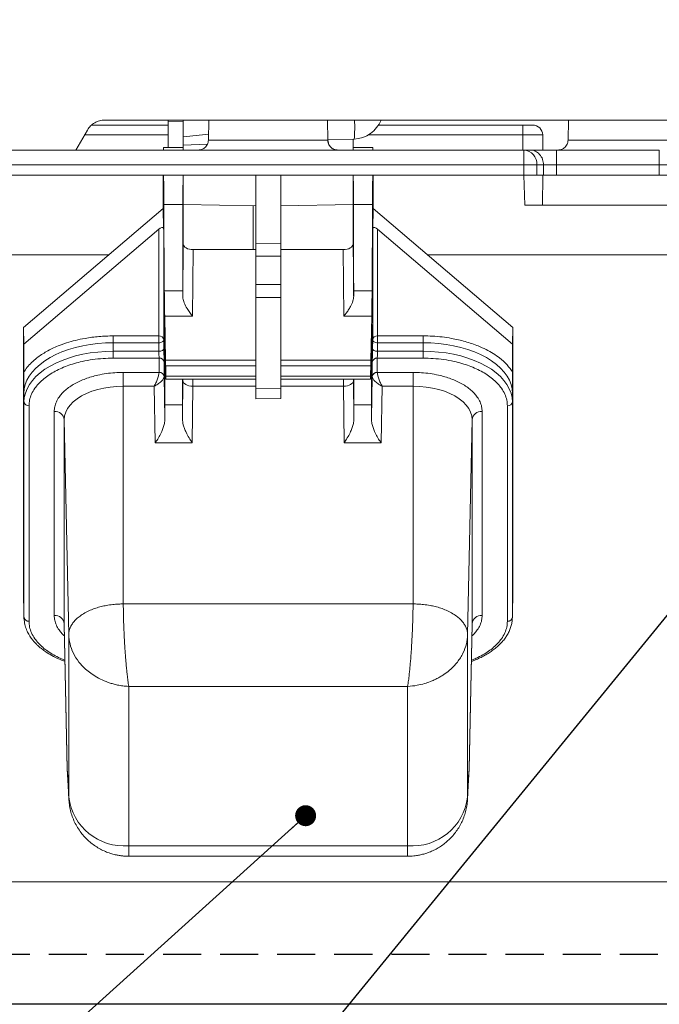
# Model space of a CAD drawing. Units: millimetres. Extents: x 11 to 288, y 12 to 412.
# Drawn here: x 84 to 105, y 255 to 288 of the extents above; entities that cross this region are included whole.
import ezdxf

# ---------------------------------------------------------------- set-up
doc = ezdxf.new("R2010")
doc.units = ezdxf.units.MM
doc.linetypes.add('HIDDEN', pattern=[1.905, 1.27, -0.635])
doc.layers.add('ﾚｲﾔｰ1', color=7, linetype='HIDDEN')
doc.styles.add('SLDTEXTSTYLE1', font='TXT', dxfattribs={"width": 0.75, "bigfont": 'bigfont'})
doc.styles.get("Standard").update_dxf_attribs({"font": 'txt', "bigfont": 'bigfont'})
doc.dimstyles.new('SLDDIMSTYLE0', dxfattribs={"dimtxt": 2.910417, "dimasz": 2, "dimexe": 0, "dimexo": 0.0625, "dimgap": 0.727604, "dimtad": 3, "dimdec": 0, "dimlfac": 3, "dimrnd": 1e-09, "dimzin": 12, "dimdsep": 46, "dimtxsty": 'SLDTEXTSTYLE1', "dimsah": 1, "dimcen": 0.09, "dimadec": 0, "dimazin": 3, "dimtfac": 1, "dimtofl": 0, "dimtmove": 0, "dimatfit": 3, "dimfxl": 1, "dimfrac": 2, "dimtolj": 1, "dimtzin": 12, "dimarcsym": 0})
doc.dimstyles.new('SLDDIMSTYLE3', dxfattribs={"dimtxt": 0.18, "dimasz": 0.7, "dimexe": 0, "dimexo": 0.0625, "dimgap": 0, "dimtad": 0, "dimtih": 1, "dimtoh": 1, "dimdec": 0, "dimrnd": 1e-09, "dimzin": 0, "dimdsep": 46, "dimtxsty": 'Standard', "dimblk1": 'DOT', "dimblk2": 'DOT', "dimsah": 1, "dimcen": 0.09, "dimadec": 0, "dimazin": 0, "dimtfac": 0.7, "dimtdec": 0, "dimtofl": 0, "dimtmove": 0, "dimatfit": 3, "dimldrblk": 'DOT', "dimfxl": 1, "dimfrac": 2, "dimtolj": 1, "dimtzin": 0, "dimarcsym": 0})

# ---------------------------------------------------------------- blocks, each defined once
blk = doc.blocks.new('_D_3')
at = {"color": 7, "linetype": 'Continuous', "lineweight": 0}
for p, q in [((29.55, 284.001), (29.55, 310.921)), ((128.85, 281.438), (128.85, 310.921)), ((29.55, 309.921), (128.85, 309.921))]:
    blk.add_line(p, q, dxfattribs=at)
at = {"color": 7, "linetype": 'Continuous', "lineweight": 18}
for points in [[(29.55, 309.921), (31.55, 309.571), (31.55, 310.271)], [(128.85, 309.921), (126.85, 310.271), (126.85, 309.571)]]:
    blk.add_solid(points, dxfattribs=at)
at = {"color": 7, "linetype": 'Continuous', "lineweight": 18, "insert": (74.499, 313.672), "char_height": 2.9104, "attachment_point": 1, "style": 'SLDTEXTSTYLE1'}
blk.add_mtext('298', dxfattribs=at)
blk = doc.blocks.new('_Dot')
at = {"color": 0, "linetype": 'ByBlock', "lineweight": -2}
blk.add_line((-0.5, 0), (-1, 0), dxfattribs=at)
at = {"color": 0, "linetype": 'ByBlock', "const_width": 0.5}
blk.add_lwpolyline([(-0.25, 0, 1), (0.25, 0, 1)], format="xyb", close=True, dxfattribs=at)

msp = doc.modelspace()

# ---------------------------------------------------------------- hatches: boundary and pattern name
at = {"linetype": 'Continuous', "lineweight": 18}
h = msp.add_hatch(dxfattribs=at)
h.set_pattern_fill('ANSI31', style=0)
h.paths.add_polyline_path([(101.532, 282.001), (101.55, 283.001), (100.912, 283.001), (100.947, 282.001)], flags=0)

# ---------------------------------------------------------------- linework, layer by layer
at = {"color": 7, "linetype": 'Continuous', "lineweight": 18}
for p, q in [((86.929, 284.834), (111.671, 284.834)), ((89.05, 284.843), (89.05, 283.918)), ((89.05, 284.781), (89.05, 284.834)), ((89.55, 284.834), (89.55, 284.281)), ((90.401, 284.834), (90.389, 284.162)), ((94.377, 284.162), (94.366, 284.834)), ((102.401, 284.834), (102.389, 284.162)), ((85.966, 283.834), (86.351, 284.501)), ((86.494, 284.668), (89.05, 284.668)), ((89.05, 284.781), (89.55, 284.794)), ((89.05, 283.918), (89.05, 284.781)), ((89.55, 284.001), (89.55, 284.668)), ((89.55, 284.668), (89.55, 284.668)), ((89.55, 284.668), (89.55, 283.932)), ((89.55, 283.932), (89.55, 284.668)), ((89.55, 284.668), (89.55, 284.668)), ((96.054, 284.668), (100.874, 284.668)), ((95.251, 284.2), (94.377, 284.17)), ((95.216, 283.834), (95.216, 284.199)), ((100.874, 284.34), (100.883, 283.834)), ((101.55, 283.834), (101.541, 284.34)), ((53.185, 283.834), (100.914, 283.834)), ((89.543, 283.918), (88.896, 283.918)), ((89.55, 284.001), (89.55, 284.128)), ((89.55, 284.128), (89.55, 284.128)), ((89.55, 284.128), (89.55, 283.834)), ((89.55, 283.834), (89.55, 284.128)), ((89.55, 284.128), (89.55, 284.128)), ((89.55, 284.128), (89.55, 284.001)), ((90.358, 284.029), (89.55, 284.001)), ((89.55, 284.001), (89.55, 284.001)), ((89.55, 284.001), (89.55, 284.001)), ((89.55, 283.932), (89.55, 283.932)), ((95.87, 283.918), (95.223, 283.918)), ((101.136, 283.834), (100.914, 283.834)), ((102.002, 283.834), (105.431, 283.834)), ((53.185, 283.343), (100.915, 283.343)), ((100.916, 283.197), (100.915, 283.343)), ((100.917, 283.001), (100.916, 283.197)), ((101.351, 283.001), (101.347, 283.343)), ((101.347, 283.343), (101.569, 283.343)), ((101.572, 283.001), (101.569, 283.343)), ((102.005, 283.001), (102.002, 283.343)), ((102.002, 283.343), (105.431, 283.343)), ((105.428, 283.001), (105.431, 283.343)), ((81.647, 283.001), (100.917, 283.001)), ((88.883, 283.001), (88.883, 281.884)), ((89.548, 283.001), (89.547, 282.908)), ((89.547, 282.908), (89.547, 282.503)), ((89.55, 282.908), (89.547, 282.908)), ((89.55, 282.936), (89.55, 283.001)), ((91.966, 283.001), (91.966, 280.721)), ((91.966, 280.721), (91.966, 283.001)), ((92.8, 280.723), (92.8, 283.001)), ((95.22, 282.908), (95.216, 282.908)), ((95.22, 282.908), (95.219, 283.001)), ((95.22, 282.503), (95.22, 282.908)), ((95.883, 281.884), (95.883, 283.001)), ((100.912, 283.001), (100.947, 282.001)), ((101.351, 283.001), (101.572, 283.001)), ((101.532, 282.001), (101.55, 283.001)), ((105.428, 283.001), (102.005, 283.001)), ((89.547, 282.503), (89.55, 282.503)), ((95.216, 282.503), (95.22, 282.503)), ((88.883, 281.884), (84.216, 277.909)), ((88.883, 281.884), (88.898, 281.191)), ((88.89, 281.229), (88.883, 281.884)), ((88.918, 279.135), (88.906, 282.014)), ((89.538, 282.014), (88.906, 282.014)), ((89.532, 279.135), (89.538, 282.014)), ((89.55, 282.017), (91.966, 281.975)), ((89.55, 282.017), (89.55, 281.884)), ((89.55, 280.7), (89.55, 281.884)), ((91.883, 281.976), (91.883, 280.512)), ((92.8, 281.975), (95.216, 282.017)), ((95.216, 281.884), (95.216, 282.017)), ((95.216, 281.884), (95.216, 280.7)), ((95.228, 282.014), (95.234, 279.135)), ((95.86, 282.014), (95.228, 282.014)), ((95.86, 282.014), (95.848, 279.135)), ((95.869, 281.191), (95.883, 281.884)), ((95.883, 281.884), (95.876, 281.229)), ((100.55, 277.909), (95.883, 281.884)), ((100.947, 282.001), (101.532, 282.001)), ((117.566, 282.001), (101.532, 282.001)), ((84.228, 277.357), (88.731, 281.193)), ((88.731, 277.634), (88.731, 281.193)), ((88.898, 281.191), (88.898, 277.499)), ((95.869, 277.499), (95.869, 281.191)), ((96.035, 281.193), (96.035, 277.634)), ((96.035, 281.193), (100.538, 277.357)), ((89.55, 280.7), (89.532, 278.957)), ((91.966, 280.721), (92.8, 280.723)), ((91.966, 280.721), (91.966, 280.29)), ((91.966, 280.721), (91.966, 280.29)), ((92.8, 280.291), (92.8, 280.723)), ((95.235, 278.957), (95.216, 280.7)), ((87.064, 280.334), (81.67, 280.334)), ((89.883, 280.512), (89.86, 278.292)), ((91.966, 280.512), (89.883, 280.512)), ((91.966, 280.29), (92.8, 280.291)), ((91.966, 279.345), (91.966, 280.29)), ((91.966, 280.29), (91.966, 279.345)), ((94.883, 280.512), (92.8, 280.512)), ((92.8, 279.347), (92.8, 280.291)), ((94.906, 278.292), (94.883, 280.512)), ((111.294, 280.334), (97.703, 280.334)), ((91.966, 279.345), (92.8, 279.347)), ((91.966, 278.914), (91.966, 279.345)), ((91.966, 279.345), (91.966, 278.914)), ((92.8, 279.347), (92.8, 278.916)), ((88.918, 279.135), (89.532, 279.135)), ((92.8, 278.916), (91.966, 278.914)), ((91.966, 275.868), (91.966, 278.914)), ((91.966, 278.914), (91.966, 276.65)), ((92.8, 275.883), (92.8, 278.916)), ((95.234, 279.135), (95.848, 279.135)), ((88.93, 278.292), (88.96, 276.82)), ((89.86, 278.292), (88.93, 278.292)), ((95.837, 278.292), (94.906, 278.292)), ((95.806, 276.82), (95.837, 278.292)), ((84.228, 277.357), (84.216, 277.909)), ((84.216, 277.909), (84.216, 269.214)), ((100.55, 277.909), (100.538, 277.357)), ((100.55, 269.214), (100.55, 277.909)), ((87.216, 277.634), (88.731, 277.634)), ((88.935, 275.333), (88.924, 277.831)), ((88.968, 276.23), (88.935, 277.741)), ((95.831, 277.741), (95.799, 276.23)), ((95.832, 275.333), (95.842, 277.831)), ((96.035, 277.634), (97.55, 277.634)), ((84.228, 276.418), (84.228, 277.357)), ((87.216, 277.122), (87.216, 277.405)), ((88.731, 277.405), (87.216, 277.405)), ((88.737, 277.122), (88.731, 277.405)), ((88.898, 277.499), (88.904, 277.216)), ((95.863, 277.216), (95.869, 277.499)), ((96.035, 277.405), (96.029, 277.122)), ((97.55, 277.405), (96.035, 277.405)), ((97.55, 277.122), (97.55, 277.405)), ((100.538, 277.357), (100.538, 276.418)), ((88.737, 277.122), (87.216, 277.122)), ((96.029, 277.122), (97.55, 277.122)), ((87.216, 276.892), (88.743, 276.892)), ((88.743, 276.417), (88.743, 276.892)), ((88.909, 276.757), (88.909, 276.282)), ((88.969, 276.288), (88.964, 276.635)), ((95.803, 276.635), (95.798, 276.288)), ((95.857, 276.282), (95.857, 276.757)), ((96.024, 276.892), (97.55, 276.892)), ((96.024, 276.892), (96.024, 276.417)), ((88.743, 276.416), (87.55, 276.416)), ((88.743, 276.417), (88.743, 276.416)), ((88.909, 276.282), (88.939, 274.873)), ((88.909, 276.279), (88.909, 276.282)), ((91.966, 276.523), (91.966, 275.868)), ((95.828, 274.873), (95.857, 276.282)), ((95.857, 276.282), (95.857, 276.279)), ((96.024, 276.416), (96.024, 276.417)), ((97.216, 276.416), (96.024, 276.416)), ((87.55, 275.957), (87.55, 268.692)), ((88.579, 275.957), (87.55, 275.957)), ((88.618, 274.068), (88.579, 275.957)), ((88.969, 276.188), (91.966, 276.188)), ((89.535, 276.143), (89.522, 274.873)), ((89.524, 275.333), (89.526, 276.188)), ((89.869, 275.957), (89.849, 274.068)), ((92.8, 276.188), (95.797, 276.188)), ((94.917, 274.068), (94.898, 275.957)), ((95.244, 274.873), (95.231, 276.143)), ((95.24, 276.188), (95.242, 275.333)), ((96.187, 275.957), (96.148, 274.068)), ((97.216, 275.957), (96.187, 275.957)), ((97.216, 268.692), (97.216, 275.957)), ((84.231, 275.715), (84.237, 275.436)), ((91.966, 275.868), (92.8, 275.883)), ((100.529, 275.436), (100.535, 275.715)), ((84.237, 268.25), (84.237, 275.436)), ((84.404, 268.115), (84.404, 275.301)), ((88.935, 275.333), (89.524, 275.333)), ((92.8, 275.549), (91.966, 275.535)), ((91.966, 275.535), (91.966, 275.535)), ((95.242, 275.333), (95.832, 275.333)), ((100.363, 275.301), (100.363, 268.115)), ((100.529, 275.436), (100.529, 268.25)), ((85.246, 275.112), (85.246, 268.304)), ((99.521, 268.304), (99.521, 275.112)), ((85.579, 274.842), (85.731, 267.662)), ((85.579, 274.842), (85.579, 268.033)), ((99.036, 267.662), (99.187, 274.842)), ((99.187, 268.033), (99.187, 274.842)), ((89.849, 274.068), (88.618, 274.068)), ((96.148, 274.068), (94.917, 274.068)), ((84.237, 268.25), (84.216, 269.214)), ((84.216, 269.214), (84.217, 269.194)), ((84.217, 269.194), (84.237, 268.23)), ((100.529, 268.25), (100.55, 269.214)), ((100.529, 268.23), (100.55, 269.194)), ((100.55, 269.194), (100.55, 269.214)), ((87.55, 268.692), (97.216, 268.692)), ((84.242, 268.149), (84.237, 268.23)), ((100.529, 268.25), (100.529, 268.232)), ((85.579, 268.033), (85.681, 263.187)), ((85.579, 268.033), (85.579, 268.02)), ((85.579, 268.02), (85.682, 263.173)), ((99.085, 263.187), (99.187, 268.033)), ((99.085, 263.173), (99.187, 268.02)), ((99.186, 268.02), (99.187, 268.014)), ((99.187, 268.02), (99.187, 268.033)), ((85.731, 262.246), (85.731, 267.662)), ((99.036, 267.662), (99.036, 262.246)), ((87.73, 265.94), (97.036, 265.94)), ((87.73, 265.94), (87.73, 260.626)), ((97.036, 260.626), (97.036, 265.94)), ((85.681, 263.187), (85.731, 262.246)), ((99.036, 262.246), (99.085, 263.187)), ((85.684, 263.111), (85.733, 262.17)), ((99.033, 262.17), (99.082, 263.111)), ((87.73, 260.626), (97.036, 260.626)), ((87.73, 260.275), (97.036, 260.275)), ((114.91, 259.424), (81.647, 259.424))]:
    msp.add_line(p, q, dxfattribs=at)
at = {"color": 8, "linetype": 'Continuous', "lineweight": 18}
for p, q in [((86.259, 284.34), (89.05, 284.34)), ((90.389, 284.162), (94.371, 284.162)), ((94.371, 284.162), (94.377, 284.162)), ((95.728, 284.34), (100.874, 284.34)), ((102.389, 284.162), (106.371, 284.162)), ((88.933, 277.831), (88.924, 277.831)), ((95.842, 277.831), (95.833, 277.831)), ((88.96, 276.82), (91.966, 276.82)), ((88.964, 276.635), (91.966, 276.635)), ((92.8, 276.82), (95.806, 276.82)), ((92.8, 276.635), (95.803, 276.635)), ((91.966, 276.288), (88.969, 276.288)), ((95.798, 276.288), (92.8, 276.288)), ((89.535, 276.188), (89.535, 276.143)), ((89.54, 276.188), (89.535, 276.143)), ((89.869, 276.188), (89.869, 275.957)), ((91.966, 275.957), (89.869, 275.957)), ((94.898, 275.957), (92.8, 275.957)), ((94.898, 275.957), (94.898, 276.188)), ((95.231, 276.143), (95.226, 276.188)), ((95.231, 276.143), (95.231, 276.188)), ((84.237, 268.23), (84.237, 268.25)), ((85.733, 262.17), (85.731, 262.246)), ((99.036, 262.246), (99.033, 262.175))]:
    msp.add_line(p, q, dxfattribs=at)
at = {"color": 7, "linetype": 'Continuous', "lineweight": 25}
msp.add_line((114.91, 255.334), (39.211, 255.334), dxfattribs=at)
at = {"color": 7, "linetype": 'Continuous', "lineweight": 18, "flags": 128}
for points in [[(89.55, 284.834), (89.55, 284.816), (89.55, 284.766), (89.55, 284.724), (89.55, 284.693), (89.55, 284.675), (89.55, 284.668)], [(89.55, 284.281), (89.55, 284.183), (89.55, 284.105), (89.55, 284.048), (89.55, 284.013), (89.55, 284.001)], [(89.55, 283.001), (89.55, 282.847), (89.55, 282.697), (89.55, 282.554), (89.55, 282.423), (89.55, 282.305), (89.55, 282.205), (89.55, 282.124), (89.55, 282.065), (89.55, 282.029), (89.55, 282.017), (89.55, 282.029), (89.55, 282.065), (89.55, 282.124), (89.55, 282.205), (89.55, 282.305), (89.55, 282.423), (89.55, 282.444)], [(89.55, 282.522), (89.55, 282.518), (89.55, 282.535), (89.55, 282.574), (89.55, 282.633), (89.55, 282.709), (89.55, 282.798), (89.55, 282.889)], [(91.966, 281.975), (91.966, 281.978), (91.966, 282.001), (91.966, 282.046), (91.966, 282.112), (91.966, 282.199), (91.966, 282.303), (91.966, 282.423), (91.966, 282.556), (91.966, 282.699), (91.966, 282.848), (91.966, 283.001)], [(95.216, 282.017), (95.216, 282.029), (95.216, 282.065), (95.216, 282.124), (95.216, 282.205), (95.216, 282.305), (95.216, 282.423), (95.216, 282.554), (95.216, 282.697), (95.216, 282.847), (95.216, 283.001)], [(87.216, 277.634), (87.216, 277.613), (87.216, 277.588), (87.216, 277.559), (87.216, 277.528), (87.216, 277.496), (87.216, 277.464), (87.216, 277.433), (87.216, 277.405)], [(88.731, 277.634), (88.731, 277.613), (88.731, 277.588), (88.731, 277.559), (88.731, 277.528), (88.731, 277.496), (88.731, 277.464), (88.731, 277.433), (88.731, 277.405)], [(96.035, 277.405), (96.035, 277.433), (96.035, 277.464), (96.035, 277.496), (96.035, 277.528), (96.035, 277.559), (96.035, 277.588), (96.035, 277.613), (96.035, 277.634)], [(97.55, 277.634), (97.55, 277.613), (97.55, 277.588), (97.55, 277.559), (97.55, 277.528), (97.55, 277.496), (97.55, 277.464), (97.55, 277.433), (97.55, 277.405)], [(87.216, 277.405), (86.956, 277.398), (86.698, 277.379), (86.444, 277.347), (86.195, 277.303), (85.955, 277.246), (85.724, 277.178), (85.504, 277.099), (85.297, 277.009), (85.105, 276.91), (84.929, 276.801), (84.771, 276.684), (84.631, 276.56), (84.511, 276.429), (84.411, 276.293), (84.333, 276.153), (84.276, 276.009), (84.242, 275.863), (84.231, 275.715)], [(88.731, 277.405), (88.764, 277.407), (88.795, 277.412), (88.824, 277.421), (88.849, 277.433), (88.87, 277.447), (88.885, 277.463), (88.894, 277.481), (88.898, 277.499)], [(95.869, 277.499), (95.872, 277.481), (95.881, 277.463), (95.897, 277.447), (95.917, 277.433), (95.943, 277.421), (95.972, 277.412), (96.003, 277.407), (96.035, 277.405)], [(100.535, 275.715), (100.524, 275.863), (100.49, 276.009), (100.434, 276.153), (100.355, 276.293), (100.256, 276.429), (100.135, 276.56), (99.995, 276.684), (99.837, 276.801), (99.661, 276.91), (99.469, 277.009), (99.262, 277.099), (99.043, 277.178), (98.812, 277.246), (98.571, 277.303), (98.323, 277.347), (98.068, 277.379), (97.81, 277.398), (97.55, 277.405)], [(84.237, 275.436), (84.248, 275.583), (84.282, 275.728), (84.338, 275.872), (84.417, 276.012), (84.516, 276.148), (84.636, 276.279), (84.776, 276.403), (84.934, 276.519), (85.11, 276.628), (85.301, 276.727), (85.507, 276.817), (85.727, 276.896), (85.957, 276.964), (86.197, 277.02), (86.445, 277.064), (86.699, 277.096), (86.957, 277.115), (87.216, 277.122)], [(87.216, 277.122), (87.216, 277.093), (87.216, 277.062), (87.216, 277.03), (87.216, 276.998), (87.216, 276.967), (87.216, 276.938), (87.216, 276.913), (87.216, 276.892)], [(88.737, 277.122), (88.769, 277.124), (88.801, 277.129), (88.829, 277.138), (88.855, 277.15), (88.875, 277.164), (88.891, 277.18), (88.9, 277.198), (88.904, 277.216)], [(96.029, 277.122), (95.997, 277.124), (95.966, 277.129), (95.937, 277.138), (95.912, 277.15), (95.891, 277.164), (95.875, 277.18), (95.866, 277.198), (95.863, 277.216)], [(97.55, 277.122), (97.55, 277.093), (97.55, 277.062), (97.55, 277.03), (97.55, 276.998), (97.55, 276.967), (97.55, 276.938), (97.55, 276.913), (97.55, 276.892)], [(97.55, 277.122), (97.81, 277.115), (98.067, 277.096), (98.321, 277.064), (98.569, 277.02), (98.809, 276.964), (99.04, 276.896), (99.259, 276.817), (99.465, 276.727), (99.657, 276.628), (99.832, 276.519), (99.991, 276.403), (100.13, 276.279), (100.25, 276.148), (100.35, 276.012), (100.428, 275.872), (100.484, 275.728), (100.518, 275.583), (100.529, 275.436)], [(87.55, 275.957), (87.55, 276.014), (87.55, 276.076), (87.55, 276.14), (87.55, 276.205), (87.55, 276.267), (87.55, 276.324), (87.55, 276.374), (87.55, 276.416)], [(97.216, 276.416), (97.216, 276.374), (97.216, 276.324), (97.216, 276.267), (97.216, 276.205), (97.216, 276.14), (97.216, 276.076), (97.216, 276.014), (97.216, 275.957)], [(87.55, 275.957), (87.329, 275.95), (87.111, 275.929), (86.899, 275.895), (86.695, 275.847), (86.501, 275.786), (86.321, 275.714), (86.156, 275.631), (86.009, 275.537), (85.881, 275.435), (85.774, 275.326), (85.689, 275.21), (85.628, 275.09), (85.591, 274.967), (85.579, 274.842)], [(89.535, 276.143), (89.542, 276.107), (89.561, 276.073), (89.591, 276.041), (89.633, 276.013), (89.683, 275.99), (89.741, 275.972), (89.804, 275.961), (89.869, 275.957)], [(94.898, 275.957), (94.963, 275.961), (95.025, 275.972), (95.083, 275.99), (95.133, 276.013), (95.175, 276.041), (95.206, 276.073), (95.225, 276.107), (95.231, 276.143)], [(99.187, 274.842), (99.175, 274.967), (99.138, 275.09), (99.077, 275.21), (98.992, 275.326), (98.885, 275.435), (98.757, 275.537), (98.61, 275.631), (98.445, 275.714), (98.265, 275.786), (98.072, 275.847), (97.867, 275.895), (97.655, 275.929), (97.437, 275.95), (97.216, 275.957)], [(91.966, 275.868), (91.966, 275.803), (91.966, 275.741), (91.966, 275.683), (91.966, 275.632), (91.966, 275.591), (91.966, 275.56), (91.966, 275.541), (91.966, 275.535)], [(91.966, 275.535), (91.966, 275.541), (91.966, 275.56), (91.966, 275.591), (91.966, 275.632), (91.966, 275.683), (91.966, 275.741), (91.966, 275.803), (91.966, 275.868)], [(92.8, 275.549), (92.8, 275.556), (92.8, 275.575), (92.8, 275.606), (92.8, 275.647), (92.8, 275.697), (92.8, 275.755), (92.8, 275.818), (92.8, 275.883)]]:
    msp.add_lwpolyline(points, dxfattribs=at)
at = {"color": 8, "linetype": 'Continuous', "lineweight": 18, "flags": 128}
for points in [[(87.73, 260.626), (87.73, 260.514), (87.73, 260.423), (87.73, 260.353), (87.73, 260.305), (87.73, 260.279), (87.73, 260.275)], [(97.036, 260.275), (97.036, 260.279), (97.036, 260.305), (97.036, 260.353), (97.036, 260.423), (97.036, 260.514), (97.036, 260.626)]]:
    msp.add_lwpolyline(points, dxfattribs=at)
at = {"color": 7, "linetype": 'Continuous', "lineweight": 18}
for centre, radius, start, end in [((91.213, 284.583), 4.057, 354.5836, 3.5513), ((95.216, 285.2), 1, 272, 338.5825), ((100.879, 283.367), 0.469, 357.0888, 85.6891), ((88.744, 277.48), 0.155, 7.1394, 94.8268), ((96.022, 277.48), 0.155, 85.1732, 172.8607), ((88.756, 276.738), 0.155, 7.1394, 94.8268), ((96.011, 276.738), 0.155, 85.1732, 172.8607), ((88.756, 276.263), 0.155, 7.1394, 94.8268), ((88.754, 276.26), 0.157, 7.1801, 94.1263), ((96.011, 276.263), 0.155, 85.1732, 172.8607), ((96.012, 276.26), 0.157, 85.8736, 172.82), ((84.391, 275.455), 0.155, 187.1394, 274.8268), ((100.376, 275.455), 0.155, 265.1732, 352.8607), ((85.272, 274.804), 0.31, 7.1394, 94.8268), ((99.495, 274.804), 0.31, 85.1732, 172.8607), ((84.391, 268.269), 0.155, 187.1394, 274.8268), ((85.272, 267.995), 0.31, 7.1394, 94.8268), ((99.495, 267.995), 0.31, 85.1732, 172.8607), ((100.376, 268.269), 0.155, 265.1732, 352.8607), ((87.574, 262.477), 1.858, 187.1374, 274.8288), ((97.192, 262.477), 1.858, 265.1712, 352.8626)]:
    msp.add_arc(centre, radius, start, end, dxfattribs=at)
for centre, major_axis, ratio, start_param, end_param in [((78.175, 284.604), (16.375, 0.573), 0.061032, 5.478191, 5.552452), ((88.883, 283.001), (0.013, 0.917), 0.009874, 0.000142, 0.411685), ((89.55, 283.001), (-0.007, 0.917), 0.004938, 5.871614, 6.28315), ((95.216, 283.001), (0.007, 0.917), 0.004937, 0.000036, 0.424354), ((95.883, 283.001), (-0.013, 0.917), 0.009874, 5.858749, 6.283043), ((88.89, 282.668), (-0.013, 0.917), 0.009874, 3.917392, 5.083788), ((89.546, 282.668), (0.007, 0.917), 0.004937, 1.199291, 2.365687), ((95.22, 282.668), (-0.007, 0.917), 0.004938, 3.917498, 5.083894), ((95.876, 282.668), (0.013, 0.917), 0.009874, 1.199398, 2.365794), ((88.731, 281.053), (0.148, 0.191), 0.401728, 6.100248, 7.376607), ((88.731, 281.189), (0.167, 0), 0.834416, 0.017454, 0.294438), ((96.035, 281.189), (0.167, 0), 0.834416, 2.847156, 3.12414), ((96.035, 281.053), (-0.148, 0.191), 0.401728, 5.189765, 6.466124), ((89.883, 280.7), (0.333, 0), 0.565869, 3.14152, 4.712164), ((94.883, 280.7), (0.333, 0), 0.565869, 4.712613, 6.283257), ((88.93, 278.659), (-0.01, 0.667), 0.009874, 0.775799, 2.154609), ((89.527, 278.659), (0.005, 0.667), 0.004937, 5.175579, 5.50728), ((95.24, 278.659), (-0.005, 0.667), 0.004938, 0.775905, 1.107606), ((95.837, 278.659), (0.01, 0.667), 0.009874, 4.128576, 5.507386), ((88.935, 277.355), (-0.01, 0.667), 0.009874, 5.331108, 7.058984), ((95.831, 277.355), (0.01, 0.667), 0.009874, 5.507386, 7.235262), ((88.96, 276.636), (-0.005, 0.333), 0.009874, 4.709771, 5.296202), ((95.806, 276.636), (0.005, 0.333), 0.009874, 0.986984, 1.573414), ((88.968, 276.288), (-0.0014, 0.1), 0.009874, 2.189516, 4.709771), ((95.799, 276.288), (0.0014, 0.1), 0.009874, 1.573414, 4.09367), ((88.952, 274.619), (-0.014, 1), 0.009874, 0.775799, 1.313677), ((89.515, 274.619), (0.007, 1), 0.004937, 4.96947, 5.50728), ((95.251, 274.619), (-0.007, 1), 0.004938, 0.775905, 1.313715), ((95.814, 274.619), (0.014, 1), 0.009874, 4.969509, 5.507386)]:
    msp.add_ellipse(centre, major_axis=major_axis, ratio=ratio, start_param=start_param, end_param=end_param, dxfattribs=at)
for points, knots in [([(86.351, 284.501), (86.384, 284.549), (86.45, 284.646), (86.592, 284.751), (86.754, 284.822), (86.87, 284.83), (86.929, 284.834)], [0, 0, 0, 0, 0.250004, 0.499995, 0.749755, 1, 1, 1, 1]), ([(100.874, 284.34), (100.874, 284.427), (100.874, 284.512), (100.874, 284.633), (100.874, 284.668), (100.874, 284.668)], [0, 0, 0, 0, 0.5, 0.5, 1, 1, 1, 1]), ([(100.874, 284.668), (100.885, 284.668), (100.907, 284.668), (100.939, 284.668), (100.971, 284.668), (101.012, 284.668), (101.061, 284.668), (101.112, 284.668), (101.153, 284.668), (101.184, 284.668), (101.204, 284.668), (101.207, 284.668), (101.208, 284.668)], [0, 0, 0, 0, 0.0620279, 0.1239634, 0.1864312, 0.2500403, 0.3756478, 0.5000296, 0.6242803, 0.7499018, 0.8743648, 1, 1, 1, 1]), ([(101.541, 284.34), (101.539, 284.427), (101.503, 284.512), (101.38, 284.633), (101.294, 284.668), (101.208, 284.668)], [0, 0, 0, 0, 0.5, 0.5, 1, 1, 1, 1]), ([(90.389, 284.162), (90.382, 284.115), (90.368, 284.017), (90.276, 283.907), (90.164, 283.844), (90.087, 283.837), (90.051, 283.834)], [0, 0, 0, 0, 0.270883, 0.563138, 0.790155, 1, 1, 1, 1]), ([(94.703, 283.834), (94.664, 283.834), (94.622, 283.841), (94.541, 283.873), (94.502, 283.898), (94.438, 283.962), (94.412, 284), (94.379, 284.081), (94.372, 284.123), (94.371, 284.162)], [0, 0, 0, 0, 0.25, 0.25, 0.5, 0.5, 0.75, 0.75, 1, 1, 1, 1]), ([(94.715, 283.834), (94.668, 283.84), (94.57, 283.85), (94.457, 283.938), (94.39, 284.049), (94.382, 284.125), (94.377, 284.162)], [0, 0, 0, 0, 0.2697472, 0.5616945, 0.7892084, 1, 1, 1, 1]), ([(101.541, 284.34), (101.541, 284.34), (101.54, 284.341), (101.535, 284.341), (101.526, 284.341), (101.515, 284.342), (101.499, 284.342), (101.481, 284.342), (101.46, 284.342), (101.436, 284.343), (101.408, 284.343), (101.379, 284.343), (101.346, 284.343), (101.311, 284.343), (101.274, 284.343), (101.235, 284.343), (101.194, 284.342), (101.152, 284.342), (101.108, 284.342), (101.062, 284.342), (101.016, 284.341), (100.969, 284.341), (100.922, 284.341), (100.89, 284.34), (100.874, 284.34)], [0, 0, 0, 0, 0.045455, 0.09091, 0.136365, 0.181819, 0.227274, 0.272728, 0.318182, 0.363636, 0.40909, 0.454544, 0.499998, 0.545452, 0.590906, 0.63636, 0.681814, 0.727269, 0.772723, 0.818178, 0.863633, 0.909089, 0.954544, 1, 1, 1, 1]), ([(102.389, 284.162), (102.382, 284.115), (102.368, 284.017), (102.276, 283.907), (102.164, 283.844), (102.087, 283.837), (102.051, 283.834)], [0, 0, 0, 0, 0.270883, 0.563138, 0.790155, 1, 1, 1, 1]), ([(100.915, 283.343), (100.915, 283.408), (100.915, 283.472), (100.915, 283.591), (100.915, 283.646), (100.915, 283.736), (100.915, 283.773), (100.914, 283.822), (100.914, 283.834), (100.914, 283.834)], [0, 0, 0, 0, 0.25, 0.25, 0.5, 0.5, 0.75, 0.75, 1, 1, 1, 1]), ([(101.136, 283.834), (101.186, 283.834), (101.241, 283.824), (101.346, 283.776), (101.397, 283.739), (101.481, 283.643), (101.515, 283.585), (101.558, 283.464), (101.568, 283.402), (101.569, 283.343)], [0, 0, 0, 0, 0.25, 0.25, 0.5, 0.5, 0.75, 0.75, 1, 1, 1, 1]), ([(101.136, 283.834), (101.145, 283.834), (101.163, 283.834), (101.193, 283.834), (101.224, 283.834), (101.258, 283.834), (101.312, 283.834), (101.391, 283.834), (101.5, 283.834), (101.618, 283.834), (101.728, 283.834), (101.828, 283.834), (101.914, 283.834), (101.972, 283.834), (102.002, 283.834)], [0, 0, 0, 0, 0.0502737, 0.1002778, 0.1501504, 0.2000308, 0.2500584, 0.3751753, 0.5000114, 0.6245034, 0.7499645, 0.833068, 0.9161975, 1, 1, 1, 1]), ([(102.002, 283.834), (102.002, 283.834), (102.002, 283.822), (102.002, 283.773), (102.002, 283.736), (102.002, 283.646), (102.002, 283.591), (102.002, 283.472), (102.002, 283.408), (102.002, 283.343)], [0, 0, 0, 0, 0.25, 0.25, 0.5, 0.5, 0.75, 0.75, 1, 1, 1, 1]), ([(105.431, 283.834), (105.431, 283.834), (105.431, 283.824), (105.431, 283.776), (105.431, 283.739), (105.431, 283.643), (105.431, 283.585), (105.431, 283.464), (105.431, 283.402), (105.431, 283.343)], [0, 0, 0, 0, 0.25, 0.25, 0.5, 0.5, 0.75, 0.75, 1, 1, 1, 1]), ([(100.915, 283.343), (100.927, 283.343), (100.954, 283.344), (100.995, 283.344), (101.038, 283.344), (101.083, 283.344), (101.13, 283.344), (101.178, 283.344), (101.225, 283.344), (101.27, 283.344), (101.312, 283.344), (101.335, 283.343), (101.347, 283.343)], [0, 0, 0, 0, 0.0722962, 0.150751, 0.2353637, 0.3261337, 0.4230599, 0.5261416, 0.6353776, 0.7507669, 0.8723081, 1, 1, 1, 1]), ([(101.569, 283.343), (101.612, 283.344), (101.676, 283.344), (101.827, 283.344), (101.914, 283.344), (102.002, 283.343)], [0, 0, 0, 0, 0.5, 0.5, 1, 1, 1, 1]), ([(105.431, 283.343), (105.519, 283.344), (105.606, 283.344), (105.757, 283.344), (105.821, 283.344), (105.864, 283.343)], [0, 0, 0, 0, 0.5, 0.5, 1, 1, 1, 1]), ([(100.912, 283.001), (100.912, 283.001), (100.911, 283.001), (100.906, 283.001), (100.898, 283.001), (100.886, 283.001), (100.871, 283.001), (100.853, 283.001), (100.832, 283.001), (100.809, 283.001), (100.782, 283.001), (100.752, 283.001), (100.72, 283.001), (100.686, 283.001), (100.648, 283.001), (100.609, 283.001), (100.567, 283.001), (100.523, 283.001), (100.477, 283.001), (100.429, 283.001), (100.379, 283.001), (100.31, 283.001), (100.218, 283.001), (100.1, 283.001), (99.974, 283.001), (99.84, 283.001), (99.699, 283.001), (99.551, 283.001), (99.398, 283.001), (99.24, 283.001), (99.078, 283.001), (98.968, 283.001), (98.913, 283.001)], [0, 0, 0, 0, 0.02631, 0.052481, 0.078515, 0.104411, 0.130169, 0.15579, 0.181273, 0.206618, 0.231826, 0.256896, 0.281829, 0.306625, 0.331284, 0.355805, 0.38019, 0.404437, 0.428548, 0.452522, 0.476359, 0.50006, 0.547585, 0.595657, 0.644277, 0.693445, 0.743162, 0.793428, 0.844245, 0.895612, 0.94753, 1, 1, 1, 1]), ([(100.917, 283.001), (100.918, 283.001), (100.94, 283.001), (100.983, 283.001), (101.048, 283.001), (101.11, 283.001), (101.169, 283.001), (101.223, 283.001), (101.272, 283.001), (101.316, 283.001), (101.339, 283.001), (101.351, 283.001)], [0, 0, 0, 0, 0.000835, 0.125813, 0.250766, 0.375695, 0.5006, 0.625482, 0.750342, 0.875181, 1, 1, 1, 1]), ([(101.572, 283.001), (101.58, 283.001), (101.595, 283.001), (101.622, 283.001), (101.651, 283.001), (101.683, 283.001), (101.718, 283.001), (101.767, 283.001), (101.833, 283.001), (101.918, 283.001), (101.976, 283.001), (102.005, 283.001)], [0, 0, 0, 0, 0.084362, 0.167468, 0.249956, 0.332479, 0.41569, 0.500225, 0.667544, 0.832392, 1, 1, 1, 1]), ([(105.428, 283.001), (105.443, 283.001), (105.472, 283.001), (105.515, 283.001), (105.557, 283.001), (105.599, 283.001), (105.639, 283.001), (105.691, 283.001), (105.751, 283.001), (105.814, 283.001), (105.845, 283.001), (105.861, 283.001)], [0, 0, 0, 0, 0.084362, 0.167468, 0.249956, 0.332479, 0.41569, 0.500225, 0.667544, 0.832392, 1, 1, 1, 1]), ([(89.86, 278.292), (89.859, 278.293), (89.827, 278.331), (89.764, 278.412), (89.665, 278.56), (89.582, 278.721), (89.536, 278.864), (89.533, 278.935), (89.532, 278.957)], [0, 0, 0, 0, 0.003818, 0.214662, 0.425303, 0.701062, 0.904161, 1, 1, 1, 1]), ([(95.235, 278.957), (95.229, 278.904), (95.215, 278.789), (95.139, 278.629), (95.057, 278.491), (94.982, 278.385), (94.931, 278.321), (94.907, 278.293), (94.906, 278.292)], [0, 0, 0, 0, 0.218172, 0.4768, 0.658679, 0.840767, 0.996181, 1, 1, 1, 1]), ([(84.228, 276.418), (84.265, 276.474), (84.338, 276.587), (84.487, 276.748), (84.694, 276.929), (84.982, 277.12), (85.326, 277.284), (85.655, 277.404), (85.956, 277.489), (86.316, 277.564), (86.737, 277.622), (87.057, 277.63), (87.216, 277.634)], [0, 0, 0, 0, 0.081413, 0.162415, 0.243849, 0.371896, 0.499989, 0.585563, 0.670667, 0.756282, 0.87813, 1, 1, 1, 1]), ([(97.55, 277.634), (97.656, 277.632), (97.869, 277.629), (98.185, 277.6), (98.554, 277.546), (98.966, 277.453), (99.35, 277.321), (99.656, 277.182), (99.894, 277.048), (100.135, 276.879), (100.366, 276.671), (100.481, 276.502), (100.538, 276.418)], [0, 0, 0, 0, 0.081413, 0.162415, 0.243849, 0.371896, 0.499989, 0.585563, 0.670667, 0.756282, 0.87813, 1, 1, 1, 1]), ([(88.743, 276.892), (88.743, 276.903), (88.742, 276.927), (88.741, 276.972), (88.74, 277.014), (88.739, 277.05), (88.738, 277.087), (88.737, 277.11), (88.737, 277.122)], [0, 0, 0, 0, 0.200051, 0.432919, 0.562266, 0.699899, 0.845811, 1, 1, 1, 1]), ([(88.904, 277.216), (88.904, 277.179), (88.905, 277.122), (88.907, 277.035), (88.908, 276.968), (88.908, 276.903), (88.909, 276.826), (88.909, 276.784), (88.909, 276.757)], [0, 0, 0, 0, 0.2397, 0.36969, 0.500025, 0.630007, 0.760333, 1, 1, 1, 1]), ([(95.857, 276.757), (95.857, 276.784), (95.857, 276.826), (95.858, 276.903), (95.859, 276.968), (95.86, 277.035), (95.861, 277.122), (95.862, 277.179), (95.863, 277.216)], [0, 0, 0, 0, 0.239667, 0.369645, 0.499976, 0.629961, 0.7603, 1, 1, 1, 1]), ([(96.029, 277.122), (96.029, 277.11), (96.028, 277.087), (96.027, 277.05), (96.026, 277.014), (96.025, 276.972), (96.024, 276.927), (96.024, 276.903), (96.024, 276.892)], [0, 0, 0, 0, 0.154189, 0.300101, 0.437734, 0.567081, 0.799949, 1, 1, 1, 1]), ([(84.404, 275.301), (84.408, 275.365), (84.416, 275.497), (84.483, 275.694), (84.586, 275.874), (84.715, 276.034), (84.859, 276.174), (85.029, 276.306), (85.224, 276.428), (85.44, 276.538), (85.673, 276.634), (85.92, 276.716), (86.203, 276.789), (86.522, 276.847), (86.87, 276.885), (87.102, 276.89), (87.216, 276.892)], [0, 0, 0, 0, 0.077621, 0.157649, 0.239951, 0.304259, 0.368607, 0.434283, 0.5, 0.565676, 0.631393, 0.695701, 0.760049, 0.842316, 0.922361, 1, 1, 1, 1]), ([(97.55, 276.892), (97.664, 276.89), (97.896, 276.885), (98.244, 276.847), (98.563, 276.789), (98.846, 276.716), (99.093, 276.634), (99.327, 276.538), (99.542, 276.428), (99.737, 276.306), (99.907, 276.174), (100.052, 276.034), (100.181, 275.874), (100.283, 275.694), (100.351, 275.497), (100.359, 275.365), (100.363, 275.301)], [0, 0, 0, 0, 0.077621, 0.157649, 0.239951, 0.304259, 0.368607, 0.434283, 0.5, 0.565676, 0.631393, 0.695701, 0.760049, 0.842316, 0.922361, 1, 1, 1, 1]), ([(84.231, 275.715), (84.231, 275.762), (84.23, 275.847), (84.23, 275.971), (84.229, 276.093), (84.229, 276.214), (84.228, 276.326), (84.228, 276.388), (84.228, 276.418)], [0, 0, 0, 0, 0.184403, 0.339297, 0.499897, 0.686902, 0.853405, 1, 1, 1, 1]), ([(87.55, 276.416), (87.456, 276.414), (87.266, 276.41), (86.981, 276.379), (86.72, 276.331), (86.488, 276.272), (86.285, 276.205), (86.094, 276.126), (85.918, 276.036), (85.758, 275.936), (85.619, 275.828), (85.5, 275.713), (85.395, 275.582), (85.311, 275.434), (85.256, 275.273), (85.249, 275.165), (85.246, 275.112)], [0, 0, 0, 0, 0.077619, 0.157645, 0.239951, 0.304255, 0.368607, 0.434279, 0.5, 0.565672, 0.631393, 0.695697, 0.760049, 0.842312, 0.922359, 1, 1, 1, 1]), ([(88.743, 276.416), (88.742, 276.403), (88.74, 276.377), (88.73, 276.327), (88.715, 276.269), (88.687, 276.182), (88.641, 276.07), (88.599, 275.994), (88.579, 275.957)], [0, 0, 0, 0, 0.1135478, 0.2314763, 0.3546559, 0.4838505, 0.7485208, 1, 1, 1, 1]), ([(88.579, 275.957), (88.62, 275.977), (88.704, 276.018), (88.797, 276.092), (88.854, 276.155), (88.885, 276.2), (88.905, 276.243), (88.908, 276.267), (88.909, 276.279)], [0, 0, 0, 0, 0.251479, 0.516149, 0.645336, 0.768513, 0.886444, 1, 1, 1, 1]), ([(95.857, 276.279), (95.859, 276.267), (95.862, 276.243), (95.881, 276.2), (95.912, 276.155), (95.969, 276.092), (96.063, 276.018), (96.147, 275.977), (96.187, 275.957)], [0, 0, 0, 0, 0.113548, 0.231476, 0.354656, 0.48385, 0.748521, 1, 1, 1, 1]), ([(96.187, 275.957), (96.167, 275.994), (96.126, 276.07), (96.079, 276.182), (96.051, 276.269), (96.036, 276.327), (96.026, 276.377), (96.024, 276.403), (96.024, 276.416)], [0, 0, 0, 0, 0.251479, 0.516149, 0.645336, 0.768513, 0.886444, 1, 1, 1, 1]), ([(99.521, 275.112), (99.517, 275.165), (99.511, 275.273), (99.455, 275.434), (99.372, 275.582), (99.266, 275.713), (99.148, 275.827), (99.008, 275.936), (98.849, 276.036), (98.672, 276.126), (98.481, 276.205), (98.278, 276.272), (98.046, 276.331), (97.786, 276.379), (97.5, 276.41), (97.31, 276.414), (97.216, 276.416)], [0, 0, 0, 0, 0.077619, 0.157645, 0.239951, 0.304255, 0.368607, 0.434279, 0.5, 0.565672, 0.631393, 0.695697, 0.760049, 0.842312, 0.922359, 1, 1, 1, 1]), ([(100.538, 276.418), (100.538, 276.388), (100.538, 276.326), (100.538, 276.214), (100.537, 276.094), (100.537, 275.971), (100.536, 275.847), (100.536, 275.762), (100.535, 275.715)], [0, 0, 0, 0, 0.146544, 0.313048, 0.500103, 0.660551, 0.815495, 1, 1, 1, 1]), ([(88.939, 274.873), (88.935, 274.818), (88.928, 274.717), (88.884, 274.573), (88.826, 274.427), (88.747, 274.272), (88.673, 274.15), (88.63, 274.085), (88.619, 274.069), (88.618, 274.068)], [0, 0, 0, 0, 0.185491, 0.338704, 0.49217, 0.708985, 0.92602, 0.995979, 1, 1, 1, 1]), ([(89.849, 274.068), (89.848, 274.069), (89.812, 274.121), (89.741, 274.232), (89.655, 274.393), (89.591, 274.541), (89.542, 274.689), (89.522, 274.803), (89.522, 274.87), (89.522, 274.873)], [0, 0, 0, 0, 0.004011, 0.239259, 0.47427, 0.623507, 0.772549, 0.987884, 1, 1, 1, 1]), ([(95.244, 274.873), (95.24, 274.818), (95.233, 274.717), (95.188, 274.573), (95.128, 274.427), (95.048, 274.272), (94.973, 274.15), (94.929, 274.085), (94.918, 274.069), (94.917, 274.068)], [0, 0, 0, 0, 0.1850047, 0.3381195, 0.4914892, 0.7090524, 0.9268391, 0.9959905, 1, 1, 1, 1]), ([(95.828, 274.873), (95.831, 274.818), (95.838, 274.717), (95.882, 274.573), (95.941, 274.427), (96.02, 274.272), (96.093, 274.15), (96.136, 274.085), (96.147, 274.069), (96.148, 274.068)], [0, 0, 0, 0, 0.185491, 0.338704, 0.49217, 0.708985, 0.92602, 0.995979, 1, 1, 1, 1]), ([(85.731, 267.662), (85.732, 267.693), (85.735, 267.759), (85.763, 267.867), (85.814, 267.977), (85.887, 268.086), (85.981, 268.189), (86.105, 268.293), (86.26, 268.393), (86.436, 268.48), (86.621, 268.551), (86.803, 268.604), (86.994, 268.645), (87.189, 268.674), (87.379, 268.689), (87.496, 268.691), (87.55, 268.692)], [0, 0, 0, 0, 0.056258, 0.123344, 0.201254, 0.266808, 0.338452, 0.416183, 0.5, 0.583817, 0.661548, 0.733192, 0.798746, 0.876656, 0.943742, 1, 1, 1, 1]), ([(87.55, 268.692), (87.551, 268.585), (87.552, 268.367), (87.561, 268.061), (87.571, 267.806), (87.58, 267.607), (87.591, 267.406), (87.602, 267.233), (87.612, 267.088), (87.62, 266.97), (87.63, 266.85), (87.64, 266.73), (87.651, 266.609), (87.664, 266.473), (87.681, 266.311), (87.704, 266.119), (87.721, 266.003), (87.73, 265.94)], [0, 0, 0, 0, 0.119404, 0.242338, 0.305214, 0.368987, 0.43366, 0.499238, 0.537509, 0.577159, 0.618188, 0.660598, 0.704389, 0.749561, 0.814681, 0.898166, 1, 1, 1, 1]), ([(97.036, 265.94), (97.041, 265.972), (97.05, 266.034), (97.064, 266.134), (97.076, 266.231), (97.087, 266.324), (97.096, 266.41), (97.107, 266.522), (97.121, 266.667), (97.137, 266.848), (97.15, 267.027), (97.168, 267.278), (97.186, 267.605), (97.203, 267.998), (97.214, 268.367), (97.216, 268.584), (97.216, 268.692)], [0, 0, 0, 0, 0.053263, 0.101931, 0.146003, 0.185479, 0.220358, 0.25064, 0.317873, 0.382004, 0.443035, 0.500966, 0.631079, 0.757603, 0.880566, 1, 1, 1, 1]), ([(97.216, 268.692), (97.27, 268.691), (97.388, 268.689), (97.578, 268.674), (97.772, 268.645), (97.963, 268.604), (98.146, 268.551), (98.33, 268.48), (98.506, 268.393), (98.661, 268.293), (98.785, 268.189), (98.879, 268.086), (98.953, 267.977), (99.003, 267.867), (99.031, 267.759), (99.034, 267.693), (99.036, 267.662)], [0, 0, 0, 0, 0.056258, 0.123344, 0.201254, 0.266808, 0.338452, 0.416183, 0.5, 0.583817, 0.661548, 0.733192, 0.798746, 0.876656, 0.943742, 1, 1, 1, 1]), ([(84.241, 268.159), (84.251, 268.092), (84.269, 267.965), (84.334, 267.792), (84.411, 267.648), (84.487, 267.538), (84.554, 267.455), (84.607, 267.395), (84.65, 267.35), (84.692, 267.31), (84.749, 267.258), (84.839, 267.183), (84.978, 267.082), (85.172, 266.964), (85.385, 266.856), (85.542, 266.795), (85.605, 266.77)], [0, 0, 0, 0, 0.113758, 0.214859, 0.303302, 0.378808, 0.428637, 0.468912, 0.499662, 0.522547, 0.554548, 0.613648, 0.69392, 0.795298, 0.917697, 1, 1, 1, 1]), ([(99.161, 266.769), (99.214, 266.79), (99.327, 266.834), (99.487, 266.909), (99.644, 266.993), (99.792, 267.085), (99.928, 267.183), (100.054, 267.288), (100.166, 267.4), (100.265, 267.517), (100.35, 267.64), (100.42, 267.768), (100.474, 267.901), (100.51, 268.039), (100.528, 268.15), (100.527, 268.215), (100.527, 268.232)], [0, 0, 0, 0, 0.066992, 0.140211, 0.213945, 0.288103, 0.362625, 0.437453, 0.512553, 0.58791, 0.663532, 0.739473, 0.815865, 0.892955, 0.971135, 1, 1, 1, 1]), ([(85.731, 267.662), (85.74, 267.56), (85.758, 267.352), (85.875, 267.042), (86.061, 266.746), (86.285, 266.513), (86.512, 266.338), (86.728, 266.208), (86.922, 266.119), (87.086, 266.06), (87.215, 266.02), (87.367, 265.984), (87.541, 265.954), (87.665, 265.945), (87.73, 265.94)], [0, 0, 0, 0, 0.119446, 0.242421, 0.368957, 0.499082, 0.577, 0.660424, 0.749356, 0.786249, 0.82976, 0.87989, 0.936637, 1, 1, 1, 1]), ([(97.036, 265.94), (97.141, 265.949), (97.333, 265.966), (97.586, 266.028), (97.775, 266.092), (97.92, 266.154), (98.04, 266.213), (98.152, 266.276), (98.255, 266.343), (98.35, 266.412), (98.459, 266.501), (98.577, 266.613), (98.698, 266.752), (98.8, 266.897), (98.911, 267.096), (99.009, 267.352), (99.027, 267.56), (99.036, 267.662)], [0, 0, 0, 0, 0.101834, 0.185319, 0.250439, 0.295611, 0.339402, 0.381812, 0.422841, 0.462491, 0.500762, 0.56634, 0.631013, 0.694786, 0.757662, 0.880596, 1, 1, 1, 1]), ([(85.736, 262.17), (85.738, 262.129), (85.743, 262.021), (85.774, 261.846), (85.827, 261.649), (85.902, 261.456), (85.996, 261.271), (86.107, 261.101), (86.23, 260.947), (86.363, 260.811), (86.507, 260.689), (86.661, 260.581), (86.824, 260.489), (86.991, 260.413), (87.157, 260.356), (87.307, 260.318), (87.44, 260.295), (87.577, 260.278), (87.674, 260.276), (87.73, 260.275)], [0, 0, 0, 0, 0.040448, 0.107216, 0.174485, 0.242317, 0.310804, 0.380087, 0.442608, 0.505032, 0.567298, 0.629309, 0.690882, 0.751627, 0.810551, 0.864192, 0.904174, 0.943822, 1, 1, 1, 1]), ([(97.036, 260.275), (97.105, 260.277), (97.203, 260.279), (97.345, 260.298), (97.467, 260.32), (97.61, 260.357), (97.758, 260.407), (97.909, 260.473), (98.06, 260.554), (98.207, 260.65), (98.349, 260.762), (98.483, 260.889), (98.606, 261.031), (98.716, 261.185), (98.813, 261.351), (98.894, 261.527), (98.959, 261.712), (99.004, 261.904), (99.028, 262.059), (99.03, 262.15), (99.031, 262.175)], [0, 0, 0, 0, 0.068389, 0.096025, 0.142021, 0.19001, 0.24173, 0.296005, 0.352354, 0.410384, 0.469803, 0.530382, 0.591942, 0.654338, 0.717456, 0.781203, 0.84551, 0.910324, 0.97561, 1, 1, 1, 1])]:
    msp.add_open_spline(points, degree=3, knots=knots, dxfattribs=at)
at = {"color": 8, "linetype": 'Continuous', "lineweight": 18}
for points, knots in [([(85.605, 266.813), (85.55, 266.835), (85.416, 266.888), (85.224, 266.988), (85.029, 267.11), (84.859, 267.242), (84.715, 267.382), (84.586, 267.542), (84.483, 267.722), (84.416, 267.919), (84.408, 268.05), (84.404, 268.115)], [0, 0, 0, 0, 0.074131, 0.181685, 0.289173, 0.396727, 0.501975, 0.607289, 0.741929, 0.872934, 1, 1, 1, 1]), ([(85.246, 268.304), (85.249, 268.251), (85.256, 268.143), (85.311, 267.981), (85.395, 267.834), (85.49, 267.714), (85.559, 267.65), (85.587, 267.623)], [0, 0, 0, 0, 0.221707, 0.450292, 0.685388, 0.869062, 1, 1, 1, 1]), ([(100.363, 268.115), (100.359, 268.05), (100.351, 267.919), (100.283, 267.722), (100.181, 267.542), (100.052, 267.382), (99.907, 267.242), (99.737, 267.11), (99.542, 266.988), (99.35, 266.888), (99.216, 266.835), (99.162, 266.813)], [0, 0, 0, 0, 0.127037, 0.258014, 0.392712, 0.497961, 0.603274, 0.710762, 0.818316, 0.925804, 1, 1, 1, 1]), ([(99.179, 267.623), (99.208, 267.65), (99.277, 267.714), (99.371, 267.834), (99.456, 267.981), (99.511, 268.143), (99.517, 268.251), (99.521, 268.304)], [0, 0, 0, 0, 0.1308013, 0.3146135, 0.549586, 0.7782308, 1, 1, 1, 1])]:
    msp.add_open_spline(points, degree=3, knots=knots, dxfattribs=at)
at = {"layer": 'ﾚｲﾔｰ1'}
msp.add_line((114.91, 257.001), (39.211, 257.001), dxfattribs=at)

# ---------------------------------------------------------------- dimensions: what is measured, and where the dimension line sits
at = {"color": 7, "linetype": 'Continuous', "lineweight": 18}
dim = msp.add_linear_dim(base=(128.85, 309.921), p1=(29.55, 283.001), p2=(128.85, 280.438), text='298', dimstyle='SLDDIMSTYLE0', dxfattribs=at)
dim.commit()
dim.dimension.update_dxf_attribs({"geometry": '_D_3', "text_midpoint": (77.725, 309.921), "dimtype": 160})

# ---------------------------------------------------------------- leaders
at = {"color": 7, "linetype": 'Continuous', "lineweight": 0}
for points in [[(112.196, 276.279), (88.968, 247.877)], [(93.632, 261.627), (78.393, 247.877)]]:
    msp.add_leader(points, dimstyle='SLDDIMSTYLE3', dxfattribs=at)

doc.saveas('drawing.dxf')
